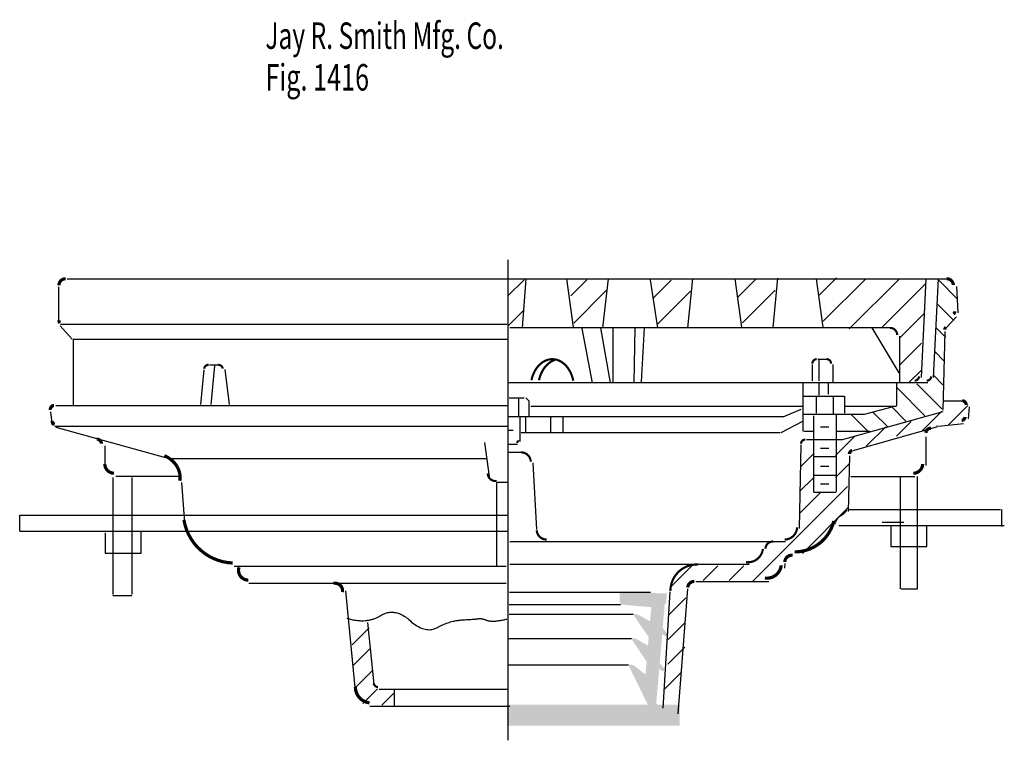
# Model space of a CAD drawing. Extents: x -1.81 to 1.81, y -1.37 to 1.28.
import ezdxf

# ---------------------------------------------------------------- set-up
doc = ezdxf.new("R2010")
doc.units = 0
doc.header["$MEASUREMENT"] = 0
doc.linetypes.add('LTYPE07', pattern=[455.277778, 0.125, 455.097222, 0.041667, -0.013889])
doc.linetypes.add('LTYPE08', pattern=[455.111111, 0.027778, 455.083333])
doc.layers.get('0').update_dxf_attribs({"linetype": 'CONTINUOUS'})
doc.layers.add('LAYER_1', color=7, linetype='CONTINUOUS')

msp = doc.modelspace()

# ---------------------------------------------------------------- hatches: boundary and pattern name
for points in [[(0.5684, -0.8274), (0.3956, -0.822), (0.3962, -0.8676), (0.5117, -0.8777), (0.5072, -0.9292), (0.4612, -0.9039), (0.4432, -0.9024), (0.5021, -0.9876), (0.4994, -1.0187), (0.4547, -0.9929), (0.4367, -0.9913), (0.4943, -1.0771), (0.4901, -1.1249), (0.445, -1.0897), (0.4263, -1.0881), (0.5179, -1.2741), (0.5976, -1.2772), (0.5721, -1.2663), (0.5336, -1.2364), (0.5339, -1.2327), (0.5295, -1.2323), (0.5407, -1.1043), (0.5507, -1.1121), (0.5575, -1.1127), (0.5585, -1.1015), (0.5425, -1.0838), (0.552, -0.9757), (0.562, -0.9829), (0.5695, -0.9835), (0.5703, -0.9736), (0.5532, -0.9545), (0.5611, -0.8651), (0.566, -0.8655)], [(-0.018, -1.2354), (0.6162, -1.2354), (0.6162, -1.3123), (-0.018, -1.3123)]]:
    msp.add_hatch(color=256).paths.add_polyline_path(points, flags=0)

# ---------------------------------------------------------------- linework, layer by layer
at = {"layer": 'LAYER_1', "color": 7}
for points, const_width in [([(-1.6399, 0.3281, 0.414214), (-1.664, 0.304, 0.414214)], 0.0118), ([(1.621, 0.3053, 0.399293), (1.5969, 0.3281, 0.399293)], 0.0118), ([(1.6221, 0.1984, 0.203233), (1.6259, 0.2087, 0.203233)], 0.0118), ([(-1.664, 0.1749, 0.181669), (-1.6605, 0.1656, 0.181669)], 0.0118), ([(1.4149, 0.1215, 0.414214), (1.3889, 0.1476, 0.414214)], 0.00787), ([(1.5932, 0.1501, 0.183564), (1.5894, 0.1408, 0.183564)], 0.0118), ([(1.1194, 0.033, 0.414214), (1.1034, 0.0169, 0.414214)], 0.00787), ([(1.1719, 0.0169, 0.414214), (1.1558, 0.033, 0.414214)], 0.00787), ([(-1.1147, 0.0122, 0.385989), (-1.1307, -0.0023, 0.385989)], 0.00787), ([(-1.0625, -0.002, 0.379112), (-1.0784, 0.0122, 0.379112)], 0.00787), ([(1.4788, -0.0459, 0.400344), (1.4949, -0.0306, 0.400344)], 0.00787), ([(1.5236, -0.0459, 0.400096), (1.5397, -0.0307, 0.400096)], 0.00787), ([(-1.6816, -0.1372, 0.456405), (-1.6955, -0.1532, 0.456405)], 0.0118), ([(1.6678, -0.1351, 0.439278), (1.6538, -0.1198, 0.439278)], 0.0118), ([(1.6515, -0.192, 0.359636), (1.6641, -0.1792, 0.359636)], 0.0118), ([(-1.6897, -0.194, 0.298758), (-1.6795, -0.2056, 0.298758)], 0.0118), ([(-1.6888, -0.2027, 0.298762), (-1.6844, -0.2077, 0.298762)], 0.00787), ([(1.5384, -0.2206, 0.393479), (1.5202, -0.2376, 0.393479)], 0.0118), ([(1.5634, -0.2133, 0.043381), (1.5606, -0.2139, 0.043381)], 0.00787), ([(-1.5076, -0.2775, 0.393479), (-1.5258, -0.2605, 0.393479)], 0.0118), ([(0.0165, -0.2716, 0.414214), (0.0226, -0.2656, 0.414214)], 0.00787), ([(1.0774, -0.2622, 0.408219), (1.0613, -0.2779, 0.408219)], 0.00787), ([(0.0691, -0.3434, 0.40017), (0.0331, -0.309, 0.40017)], 0.00787), ([(1.2494, -0.3023, 0.329736), (1.2391, -0.3156, 0.329736)], 0.0118), ([(-1.4956, -0.3517, 0.414214), (-1.4615, -0.3858, 0.414214)], 0.0118), ([(1.4741, -0.3858, 0.414214), (1.5082, -0.3517, 0.414214)], 0.0118), ([(-1.2049, -0.5575, 0.357369), (-1.0256, -0.7155, 0.357369)], 0.0118), ([(1.0384, -0.6747, 0.347295), (1.182, -0.5613, 0.347295)], 0.0118), ([(0.0909, -0.595, 0.40017), (0.1269, -0.6293, 0.40017)], 0.00787), ([(1.001, -0.6293, 0.408104), (1.0471, -0.5842, 0.408104)], 0.00787), ([(0.9588, -0.6364, 0.398895), (0.9308, -0.663, 0.398895)], 0.00787), ([(0.8595, -0.7122, 0.420641), (0.9216, -0.6636, 0.420641)], 0.00787), ([(1.0307, -0.6869, 0.429614), (1.0019, -0.7115, 0.429614)], 0.0118), ([(0.6825, -0.7207, 0.424007), (0.5818, -0.8181, 0.424007)], 0.00787), ([(0.929, -0.7708, 0.420641), (0.9889, -0.7239, 0.420641)], 0.0118), ([(-1.0026, -0.731, 0.511918), (-0.9685, -0.7783, 0.511918)], 0.0118), ([(-0.623, -0.8224, 0.535184), (-0.6553, -0.7901, 0.535184)], 0.0118), ([(0.6696, -0.783, 0.391918), (0.6455, -0.8052, 0.391918)], 0.0118), ([(-0.5079, -1.1565, 0.384738), (-0.4919, -1.1709, 0.384738)], 0.00787), ([(-0.5751, -1.1712, 0.383015), (-0.5234, -1.2288, 0.383015)], 0.0118)]:
    msp.add_lwpolyline(points, format="xyb", dxfattribs=dict(at, const_width=const_width))
for points, const_width in [([(0.2251, -0.0465), (0.2227, -0.0363), (0.2195, -0.0265), (0.2156, -0.0171), (0.211, -0.0084), (0.2058, -0.0003), (0.2, 0.0071), (0.1937, 0.0136), (0.1869, 0.0193), (0.1798, 0.0241), (0.1723, 0.0278), (0.1646, 0.0306), (0.1568, 0.0323), (0.1488, 0.0329), (0.1409, 0.0325), (0.133, 0.031), (0.1252, 0.0285), (0.1177, 0.0249), (0.1105, 0.0204), (0.1037, 0.0149), (0.0973, 0.0085), (0.0914, 0.0013), (0.0861, -0.0067), (0.0814, -0.0153), (0.0773, -0.0245), (0.074, -0.0343), (0.0714, -0.0444)], 0.00787), ([(0.1572, 0.03), (0.1505, 0.0274), (0.1439, 0.024), (0.1377, 0.0199), (0.1317, 0.015), (0.126, 0.0095), (0.1207, 0.0033), (0.1159, -0.0035), (0.1115, -0.0108), (0.1076, -0.0186), (0.1042, -0.0269), (0.1014, -0.0355), (0.0991, -0.0444)], 0.00787), ([(-1.22, -0.4136), (-1.2192, -0.4057), (-1.2192, -0.3977), (-1.22, -0.3898), (-1.2217, -0.3819), (-1.2241, -0.3743), (-1.2274, -0.3668), (-1.2313, -0.3596), (-1.236, -0.3527), (-1.2414, -0.3463), (-1.2474, -0.3402), (-1.254, -0.3347), (-1.2612, -0.3296), (-1.2689, -0.3252), (-1.2769, -0.3213)], 0.0118), ([(-0.0891, -0.3867), (-0.0889, -0.3893), (-0.0885, -0.392), (-0.0878, -0.3946), (-0.0869, -0.3971), (-0.0857, -0.3996), (-0.0844, -0.4019), (-0.0828, -0.4041), (-0.081, -0.4061), (-0.079, -0.4079), (-0.0768, -0.4095), (-0.0745, -0.4109), (-0.0721, -0.4121), (-0.0696, -0.4131), (-0.067, -0.4138), (-0.0643, -0.4142), (-0.0617, -0.4145), (-0.059, -0.4144), (-0.0563, -0.4141)], 0.00787)]:
    msp.add_lwpolyline(points, dxfattribs=dict(at, const_width=const_width))
at = {"layer": 'LAYER_1', "color": 7, "linetype": 'LTYPE07'}
for points in [[(-0.0138, -1.3663, 0), (-0.0138, 0.3976, 0)], [(1.1337, -0.2153, 0), (1.1633, -0.2153, 0)], [(-0.0138, -0.2283, 0), (0.0044, -0.2283, 0)], [(1.1337, -0.2934, 0), (1.1633, -0.2934, 0)], [(1.1337, -0.3602, 0), (1.1633, -0.3602, 0)], [(1.1337, -0.4253, 0), (1.1633, -0.4253, 0)]]:
    msp.add_polyline3d(points, dxfattribs=at)
at = {"layer": 'LAYER_1', "color": 7}
for points in [[(-1.634, 0.3281, 0), (1.6028, 0.3281, 0)], [(0.0513, 0.3281, 0), (0.0374, 0.1476, 0)], [(0.2006, 0.3281, 0), (0.2249, 0.151, 0)], [(0.3534, 0.3281, 0), (0.3325, 0.1476, 0)], [(0.6624, 0.3281, 0), (0.645, 0.1476, 0)], [(0.8186, 0.3281, 0), (0.8429, 0.151, 0)], [(0.829, 0.2604, 0), (0.895, 0.3264, 0)], [(0.9749, 0.3299, 0), (0.9575, 0.1493, 0)], [(1.1172, 0.3281, 0), (1.1415, 0.151, 0)], [(1.1259, 0.2656, 0), (1.1919, 0.3316, 0)], [(1.1433, 0.1719, 0), (1.2978, 0.3264, 0)], [(1.2388, 0.1441, 0), (1.4228, 0.3281, 0)], [(1.52, 0.3281, 0), (1.5027, -0.0348, 0)], [(1.5652, 0.3281, 0), (1.5475, -0.0348, 0)], [(-1.664, 0.169, 0), (-1.664, 0.2981, 0)], [(-0.0147, 0.2656, 0), (0.0443, 0.3247, 0)], [(0.2162, 0.2656, 0), (0.2752, 0.3247, 0)], [(0.5072, 0.3247, 0), (0.5339, 0.1476, 0)], [(0.5183, 0.2569, 0), (0.5843, 0.3229, 0)], [(1.3568, 0.1476, 0), (1.5218, 0.3125, 0)], [(1.5686, 0.3212, 0), (1.6363, 0.2535, 0)], [(1.6328, 0.2997, 0), (1.6377, 0.2031, 0)], [(0.2266, 0.1649, 0), (0.3464, 0.2847, 0)], [(0.5356, 0.1632, 0), (0.6554, 0.283, 0)], [(0.8464, 0.1667, 0), (0.9662, 0.2865, 0)], [(1.5634, 0.2344, 0), (1.6225, 0.1753, 0)], [(-0.0147, 0.1545, 0), (0.0443, 0.2135, 0)], [(1.4228, 0.1094, 0), (1.5131, 0.1997, 0)], [(1.5948, 0.1482, 0), (1.6324, 0.1885, 0)], [(-1.6591, 0.1558, 0), (-1.6154, 0.1059, 0)], [(-1.6588, 0.1615, 0), (-0.019, 0.1615, 0)], [(1.3928, 0.1476, 0), (-0.0078, 0.1476, 0)], [(0.257, 0.1458, 0), (0.2943, -0.0538, 0)], [(0.3256, 0.1476, 0), (0.3603, -0.0538, 0)], [(0.3707, 0.1476, 0), (0.3707, -0.0538, 0)], [(0.4506, 0.1476, 0), (0.4471, -0.0538, 0)], [(0.4853, 0.1476, 0), (0.4749, -0.0503, 0)], [(1.3221, 0.1476, 0), (1.4211, -0.0174, 0)], [(1.5582, 0.1476, 0), (1.5929, 0.1128, 0)], [(1.4228, 0.1176, 0), (1.4228, -0.0538, 0)], [(1.5894, 0.135, 0), (1.5822, -0.1545, 0)], [(-1.6119, 0.1059, 0), (-0.0147, 0.1059, 0)], [(-1.6119, 0.1059, 0), (-1.6119, -0.1372, 0)], [(1.4228, 0.0104, 0), (1.5044, 0.092, 0)], [(1.553, 0.0608, 0), (1.5877, 0.026, 0)], [(-1.1108, 0.0122, 0), (-1.0745, 0.0122, 0)], [(-1.105, -0.1337, 0), (-1.0911, 0.0087, 0)], [(1.1034, -0.0469, 0), (1.1034, 0.013, 0)], [(1.1234, 0.033, 0), (1.1597, 0.033, 0)], [(1.1277, -0.0469, 0), (1.1277, 0.0295, 0)], [(1.1797, -0.0538, 0), (1.1797, 0.013, 0)], [(-1.1432, -0.1337, 0), (-1.1307, -0.0059, 0)], [(-1.0546, -0.0054, 0), (-1.039, -0.1337, 0)], [(1.4593, -0.0521, 0), (1.5027, -0.0087, 0)], [(1.5478, -0.026, 0), (1.5825, -0.0608, 0)], [(1.5276, -0.0538, 0), (-0.0147, -0.0538, 0)], [(1.0686, -0.0538, 0), (1.0686, -0.2309, 0)], [(1.1277, -0.099, 0), (1.1277, -0.0538, 0)], [(1.1624, -0.0955, 0), (1.1624, -0.0538, 0)], [(1.4124, -0.0538, 0), (1.4124, -0.1372, 0)], [(1.487, -0.0573, 0), (1.579, -0.1493, 0)], [(1.0704, -0.1024, 0), (1.2214, -0.1024, 0)], [(1.1172, -0.1042, 0), (1.1172, -0.1649, 0)], [(1.1797, -0.1059, 0), (1.1797, -0.1667, 0)], [(1.2214, -0.1024, 0), (1.2214, -0.1649, 0)], [(1.4141, -0.0729, 0), (1.5165, -0.1753, 0)], [(-1.6757, -0.1372, 0), (-0.0182, -0.1372, 0)], [(-0.0104, -0.1094, 0), (0.0443, -0.1094, 0)], [(0.0235, -0.1111, 0), (0.0235, -0.1753, 0)], [(0.0513, -0.1094, 0), (0.0617, -0.1198, 0)], [(0.0617, -0.1198, 0), (0.0617, -0.1753, 0)], [(1.0652, -0.1406, 0), (0.0686, -0.1406, 0)], [(1.4124, -0.1406, 0), (1.2249, -0.1406, 0)], [(1.2943, -0.1684, 0), (1.3968, -0.1415, 0)], [(1.395, -0.1424, 0), (1.4471, -0.1944, 0)], [(1.5825, -0.1198, 0), (1.6597, -0.1198, 0)], [(1.6034, -0.2083, 0), (1.6745, -0.1372, 0)], [(1.6796, -0.1415, 0), (1.6759, -0.1856, 0)], [(-1.6955, -0.16, 0), (-1.6897, -0.2007, 0)], [(0.9957, -0.1788, 0), (-0.0112, -0.1788, 0)], [(0.0304, -0.2695, 0), (0.0304, -0.1788, 0)], [(0.0513, -0.2378, 0), (0.0513, -0.1788, 0)], [(0.1415, -0.1806, 0), (0.1415, -0.2378, 0)], [(0.1867, -0.1788, 0), (0.1867, -0.2378, 0)], [(0.9957, -0.1788, 0), (1.0617, -0.151, 0)], [(1.0704, -0.1684, 0), (1.2943, -0.1684, 0)], [(1.1068, -0.1753, 0), (1.1068, -0.4531, 0)], [(1.1902, -0.1719, 0), (1.1902, -0.4531, 0)], [(1.2145, -0.2622, 0), (1.5834, -0.1597, 0)], [(1.2457, -0.1701, 0), (1.3065, -0.2309, 0)], [(1.3256, -0.1615, 0), (1.3811, -0.217, 0)], [(1.5079, -0.2292, 0), (1.579, -0.158, 0)], [(-1.6796, -0.2135, 0), (-0.0182, -0.2135, 0)], [(0.9888, -0.2361, 0), (1.0686, -0.1944, 0)], [(1.2536, -0.3025, 0), (1.5635, -0.214, 0)], [(1.3013, -0.2865, 0), (1.3725, -0.2153, 0)], [(1.4124, -0.25, 0), (1.4662, -0.1962, 0)], [(1.5669, -0.2134, 0), (1.658, -0.2038, 0)], [(-1.6751, -0.2172, 0), (-1.2728, -0.3275, 0)], [(0.9853, -0.2378, 0), (0.0339, -0.2378, 0)], [(1.0721, -0.2309, 0), (1.1068, -0.2309, 0)], [(1.1884, -0.3212, 0), (1.2596, -0.25, 0)], [(1.1936, -0.2309, 0), (1.3152, -0.2309, 0)], [(1.52, -0.2517, 0), (1.52, -0.3576, 0)], [(-1.4956, -0.2847, 0), (-1.4956, -0.3576, 0)], [(-0.1015, -0.2726, 0), (-0.0841, -0.3976, 0)], [(-0.0112, -0.2795, 0), (0.0204, -0.2795, 0)], [(1.0613, -0.2817, 0), (1.055, -0.5882, 0)], [(1.0813, -0.2622, 0), (1.2145, -0.2622, 0)], [(-0.013, -0.309, 0), (0.037, -0.309, 0)], [(1.0617, -0.3594, 0), (1.1068, -0.3142, 0)], [(1.1082, -0.3247, 0), (1.1884, -0.3247, 0)], [(1.2391, -0.3214, 0), (1.2353, -0.526, 0)], [(-1.2612, -0.3316, 0), (-0.0911, -0.3316, 0)], [(0.077, -0.3471, 0), (0.0895, -0.592, 0)], [(1.1884, -0.401, 0), (1.237, -0.3524, 0)], [(-1.2196, -0.3976, 0), (-1.4556, -0.3976, 0)], [(1.1091, -0.3924, 0), (1.1893, -0.3924, 0)], [(1.244, -0.3976, 0), (1.48, -0.3976, 0)], [(-1.2138, -0.4201, 0), (-1.2031, -0.5677, 0)], [(-0.0564, -0.4184, 0), (-0.0564, -0.724, 0)], [(-0.0529, -0.4184, 0), (-0.0147, -0.4184, 0)], [(1.0565, -0.4531, 0), (1.1068, -0.4028, 0)], [(0.8829, -0.783, 0), (1.2318, -0.434, 0)], [(1.0547, -0.5347, 0), (1.1346, -0.4549, 0)], [(1.1068, -0.4549, 0), (1.1902, -0.4549, 0)], [(1.0669, -0.6806, 0), (1.2353, -0.5122, 0)], [(1.3591, -0.566, 0), (1.4393, -0.566, 0)], [(1.005, -0.6372, 0), (-0.0078, -0.6372, 0)], [(0.8707, -0.7205, 0), (-0.0078, -0.7205, 0)], [(1.0027, -0.717, 0), (1.0009, -0.7344, 0)], [(-1.0199, -0.7274, 0), (-0.0216, -0.7274, 0)], [(0.586, -0.8003, 0), (0.6606, -0.7257, 0)], [(0.7023, -0.7795, 0), (0.7561, -0.7257, 0)], [(0.7978, -0.7795, 0), (0.8516, -0.7257, 0)], [(-0.9661, -0.7899, 0), (-0.0216, -0.7899, 0)], [(0.6755, -0.783, 0), (0.9436, -0.783, 0)], [(-0.6119, -0.8177, 0), (-0.5755, -1.1849, 0)], [(0.5091, -0.824, 0), (-0.009, -0.824, 0)], [(0.5547, -1.2483, 0), (0.5814, -0.8212, 0)], [(0.6103, -1.2691, 0), (0.6456, -0.8107, 0)], [(0.5756, -0.9063, 0), (0.6381, -0.8438, 0)], [(0.3981, -0.8695, 0), (-0.0108, -0.8695, 0)], [(-0.531, -0.934, 0), (-0.5079, -1.1608, 0)], [(0.4452, -0.9043, 0), (-0.0108, -0.9043, 0)], [(0.5738, -0.9965, 0), (0.6363, -0.934, 0)], [(-0.5876, -1.0156, 0), (-0.5251, -0.9531, 0)], [(0.4387, -0.9933, 0), (-0.0126, -0.9933, 0)], [(-0.5824, -1.0903, 0), (-0.5199, -1.0278, 0)], [(0.5721, -1.0868, 0), (0.6346, -1.0243, 0)], [(-0.5755, -1.1736, 0), (-0.513, -1.1111, 0)], [(0.4283, -1.09, 0), (-0.0126, -1.09, 0)], [(0.56, -1.1788, 0), (0.6225, -1.1163, 0)], [(-0.5477, -1.2309, 0), (-0.4939, -1.1771, 0)], [(-0.488, -1.1788, 0), (-0.0147, -1.1788, 0)], [(-0.4331, -1.1806, 0), (-0.4331, -1.2413, 0)], [(-0.4781, -1.2377, 0), (-0.4348, -1.1944, 0)], [(-0.5216, -1.2405, 0), (-0.0078, -1.2405, 0)]]:
    msp.add_polyline3d(points, dxfattribs=at)
at = {"layer": 'LAYER_1', "color": 7, "linetype": 'LTYPE08'}
for points in [[(1.4263, -0.3976, 0), (1.4263, -0.8108, 0)], [(1.4888, -0.8108, 0), (1.4888, -0.3976, 0)], [(-1.4661, -0.401, 0), (-1.4661, -0.8316, 0)], [(-1.3966, -0.401, 0), (-1.3966, -0.8316, 0)], [(-1.8082, -0.599, 0), (-1.8082, -0.5399, 0)], [(-1.8082, -0.5399, 0), (-0.0147, -0.5399, 0)], [(1.2353, -0.5191, 0), (1.7943, -0.5191, 0)], [(1.7978, -0.5191, 0), (1.7978, -0.5816, 0)], [(1.2006, -0.5781, 0), (1.8082, -0.5781, 0)], [(1.5235, -0.6545, 0), (1.5235, -0.5781, 0)], [(-1.8082, -0.599, 0), (-0.0164, -0.599, 0)], [(-1.4939, -0.6042, 0), (-1.4939, -0.6788, 0)], [(-1.3619, -0.6788, 0), (-1.3619, -0.6024, 0)], [(1.3915, -0.5799, 0), (1.3915, -0.6545, 0)], [(-1.4939, -0.6788, 0), (-1.3619, -0.6788, 0)], [(1.3915, -0.6545, 0), (1.5235, -0.6545, 0)], [(1.4297, -0.8108, 0), (1.4888, -0.8108, 0)], [(-1.4661, -0.8351, 0), (-1.3966, -0.8351, 0)]]:
    msp.add_polyline3d(points, dxfattribs=at)
at = {"layer": 'LAYER_1', "color": 7}
for points in [[(1.2294, -0.5219), (1.219, -0.5358), (1.2034, -0.5444), (1.1929, -0.5531), (1.1843, -0.574)], [(-0.6072, -0.9179), (-0.5343, -0.9405), (-0.4301, -0.8763), (-0.319, -0.977), (-0.2287, -0.9266), (-0.1297, -0.9214), (-0.1141, -0.9179), (-0.0707, -0.9336), (-0.0186, -0.9214)]]:
    msp.add_open_spline(points, degree=2, dxfattribs=at)

# ---------------------------------------------------------------- texts
for s, height, width, p in [('Jay R. Smith Mfg. Co.', 0.097222, 0.680272, (-0.9059, 1.1719)), ('Fig. 1416', 0.09722, 0.698413, (-0.9059, 1.0191))]:
    msp.add_text(s, height=height, dxfattribs=dict(at, width=width)).set_placement(p)

doc.saveas('drawing.dxf')
